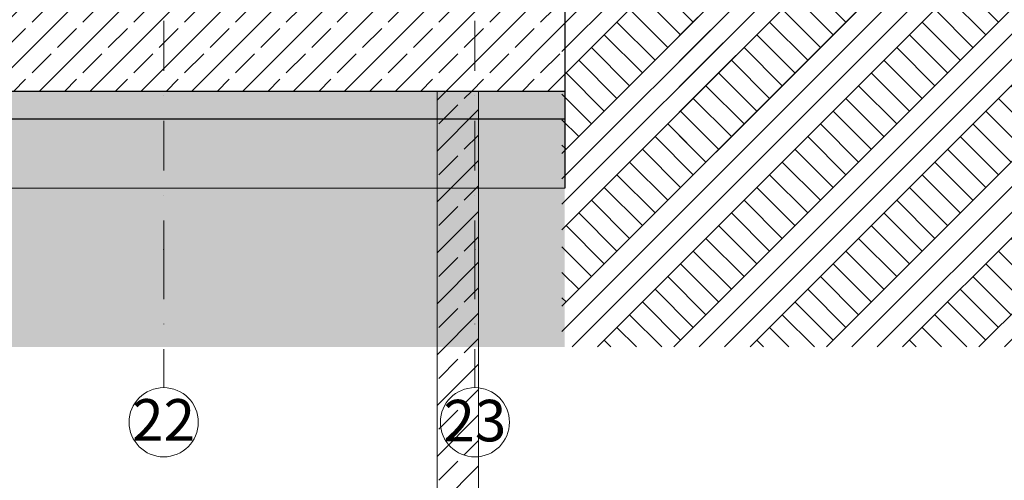
# Model space of a CAD drawing. Units: centimetres. Extents: x 642654609 to 642695834, y 605049965 to 605059474.
# Drawn here: x 642665432 to 642666144, y 605056643 to 605056976 of the extents above; entities that cross this region are included whole.
import ezdxf

# ---------------------------------------------------------------- set-up
doc = ezdxf.new("R2010")
doc.units = ezdxf.units.CM
doc.header["$MEASUREMENT"] = 0
doc.linetypes.add('Kropki i Kreski', pattern=[72, 36, -18, 0, -18])
for name, color, linetype, lineweight in [('Nowe_130-Z Teren_Nr_pióra__95', 8, 'Continuous', 13), ('Nowe_410-K Osie_Nr_pióra__10', 1, 'Continuous', 13), ('Nowe_441 - stropy a_Nr_pióra__1', 7, 'Continuous', 25), ('Nowe_441 - stropy a_Nr_pióra__100', 7, 'Continuous', 13), ('Nowe_441 - stropy a_Nr_pióra__95', 8, 'Continuous', 13)]:
    doc.layers.add(name, color=color, linetype=linetype, lineweight=lineweight)
doc.layers.add('Nowe_441 - stropy a_Nr_pióra__98', color=7, linetype='Continuous', lineweight=13, true_color=0x1f1f1f)
doc.styles.add('GENERATED_STYLE_1', font='arial.ttf')
pattern_1 = [(45, (642486603.124, 604973240.377), (-18.3847756, 18.3847756), []), (45, (642486593.932, 604973249.57), (-18.3847756, 18.3847756), [19.4999993, -6.4999998])]
pattern_2 = [(45, (642486603.124, 604973240.377), (-27.5771635, 27.5771635), []), (45, (642486593.93, 604973249.57), (-55.154327, 55.154327), []), (45, (642486584.74, 604973258.76), (-55.154327, 55.154327), []), (135, (642486575.547, 604973267.954), (9.1923878, 9.1923878), [38.9999986, -38.9999986])]

msp = doc.modelspace()

# ---------------------------------------------------------------- hatches: boundary and pattern name
at = {"layer": 'Nowe_130-Z Teren_Nr_pióra__95', "linetype": 'Continuous', "lineweight": 13}
h = msp.add_hatch(dxfattribs=at)
h.set_pattern_fill('GRUNT', color=8, style=0, pattern_type=2)
h.set_pattern_definition(pattern_2)
h.paths.add_polyline_path([(642666252.13, 605057163.01), (642666132.05, 605057226.7), (642666057.3, 605057272.8), (642665909, 605057378.77), (642665909, 605056862.32), (642666505.65, 605056862.32), (642666505.65, 605057005.09), (642666300.07, 605057130.51)])
h = msp.add_hatch(dxfattribs=at)
h.set_pattern_fill('GRUNT', color=8, style=0, pattern_type=2)
h.set_pattern_definition(pattern_2)
h.paths.add_polyline_path([(642666578.5, 605056739.2), (642666578.5, 605056998.77), (642666495.24, 605057007.08), (642665824.18, 605057094.17), (642665824.18, 605056739.2)])
h = msp.add_hatch(dxfattribs=at)
h.set_pattern_fill('GRUNT', color=8, style=0, pattern_type=2)
h.set_pattern_definition(pattern_2)
h.paths.add_polyline_path([(642656264.83, 605057037.94), (642654608.76, 605057030.26), (642654608.76, 605056739.2), (642665826.24, 605056739.2), (642665826.24, 605056853.77), (642656264.83, 605056853.77)])
at = {"layer": 'Nowe_441 - stropy a_Nr_pióra__100', "linetype": 'Continuous', "lineweight": 13}
h = msp.add_hatch(dxfattribs=at)
h.set_pattern_fill('BETON_ZBROJONY', style=0, pattern_type=2)
h.set_pattern_definition(pattern_1)
h.paths.add_polyline_path([(642665826.24, 605056983.77), (642663406.93, 605056983.77), (642663406.93, 605056923.77), (642665826.24, 605056923.77)])
h = msp.add_hatch(dxfattribs=at)
h.set_pattern_fill('BETON_ZBROJONY', style=0, pattern_type=2)
h.set_pattern_definition(pattern_1)
h.paths.add_polyline_path([(642665733.91, 605056923.77), (642665763.91, 605056923.77), (642665763.91, 605055923.77), (642665733.91, 605055923.77)])
at = {"layer": 'Nowe_441 - stropy a_Nr_pióra__95', "linetype": 'Continuous', "lineweight": 13}
h = msp.add_hatch(dxfattribs=at)
h.set_pattern_fill('TYNK', color=8, style=0, pattern_type=2)
h.set_pattern_definition([(0, (642486603.124, 604973240.377), (0, 17.320508), [0, -10]), (0, (642486608.124, 604973249.037), (0, 17.320508), [0, -10])])
h.paths.add_polyline_path([(642663406.93, 605056903.77), (642663406.93, 605056853.77), (642665826.24, 605056853.77), (642665826.24, 605056903.77)])
at = {"layer": 'Nowe_441 - stropy a_Nr_pióra__98', "linetype": 'Continuous', "lineweight": 13, "true_color": 0x1f1f1f}
h = msp.add_hatch(dxfattribs=at)
h.set_pattern_fill('BETON', color=250, style=0, pattern_type=2)
h.set_pattern_definition([(45, (642486603.124, 604973240.377), (-18.3847763, 18.3847763), [19.5, -6.5]), (45, (642486603.124, 604973258.762), (-18.3847763, 18.3847763), [19.5, -6.5])])
h.paths.add_polyline_path([(642665826.24, 605056923.77), (642663406.93, 605056923.77), (642663406.93, 605056903.77), (642665826.24, 605056903.77)])

# ---------------------------------------------------------------- linework, layer by layer
at = {"layer": 'Nowe_410-K Osie_Nr_pióra__10', "color": 1, "linetype": 'Kropki i Kreski', "lineweight": 13}
for p, q in [((642665536.24, 605059209.75), (642665536.24, 605056809.75)), ((642665761.24, 605059209.75), (642665761.24, 605056809.75)), ((642665536.24, 605056809.75), (642665536.24, 605056709.75)), ((642665761.24, 605056809.75), (642665761.24, 605056709.75))]:
    msp.add_line(p, q, dxfattribs=at)
at = {"layer": 'Nowe_410-K Osie_Nr_pióra__10', "color": 1, "linetype": 'Continuous', "lineweight": 13}
for centre in [(642665536.24, 605056684.75), (642665761.24, 605056684.75)]:
    msp.add_circle(centre, 25, dxfattribs=at)
at = {"layer": 'Nowe_410-K Osie_Nr_pióra__10', "color": 1, "linetype": 'Kropki i Kreski', "lineweight": 13}
for p in [(642665536.24, 605056809.75), (642665536.24, 605056809.75), (642665761.24, 605056809.75), (642665761.24, 605056809.75)]:
    msp.add_point(p, dxfattribs=at)
at = {"layer": 'Nowe_441 - stropy a_Nr_pióra__1', "color": 7, "linetype": 'Continuous', "lineweight": 25}
for p, q in [((642665826.24, 605056923.77), (642663406.93, 605056923.77)), ((642665826.24, 605056903.77), (642663406.93, 605056903.77))]:
    msp.add_line(p, q, dxfattribs=at)
at = {"layer": 'Nowe_441 - stropy a_Nr_pióra__1', "color": 7, "linetype": 'Continuous', "lineweight": 25, "flags": 128}
msp.add_lwpolyline([(642665826.24, 605056983.77), (642665826.24, 605056923.77), (642665826.24, 605056903.77), (642665826.24, 605056853.77)], dxfattribs=at)
at = {"layer": 'Nowe_441 - stropy a_Nr_pióra__100', "color": 7, "linetype": 'Continuous', "lineweight": 13, "flags": 128}
msp.add_lwpolyline([(642665733.91, 605056923.77), (642665763.91, 605056923.77), (642665763.91, 605055923.77), (642665733.91, 605055923.77)], close=True, dxfattribs=at)
at = {"layer": 'Nowe_441 - stropy a_Nr_pióra__95', "color": 8, "linetype": 'Continuous', "lineweight": 13}
msp.add_line((642665826.24, 605056853.77), (642663406.93, 605056853.77), dxfattribs=at)

# ---------------------------------------------------------------- texts
at = {"layer": 'Nowe_410-K Osie_Nr_pióra__10', "color": 1, "linetype": 'Continuous', "lineweight": 13, "char_height": 30, "attachment_point": 7, "style": 'GENERATED_STYLE_1'}
for s, insert in [('\\A1;22', (642665513.48, 605056671.46)), ('\\A1;23', (642665738.48, 605056670.95))]:
    msp.add_mtext(s, dxfattribs=dict(at, insert=insert))

doc.saveas('drawing.dxf')
